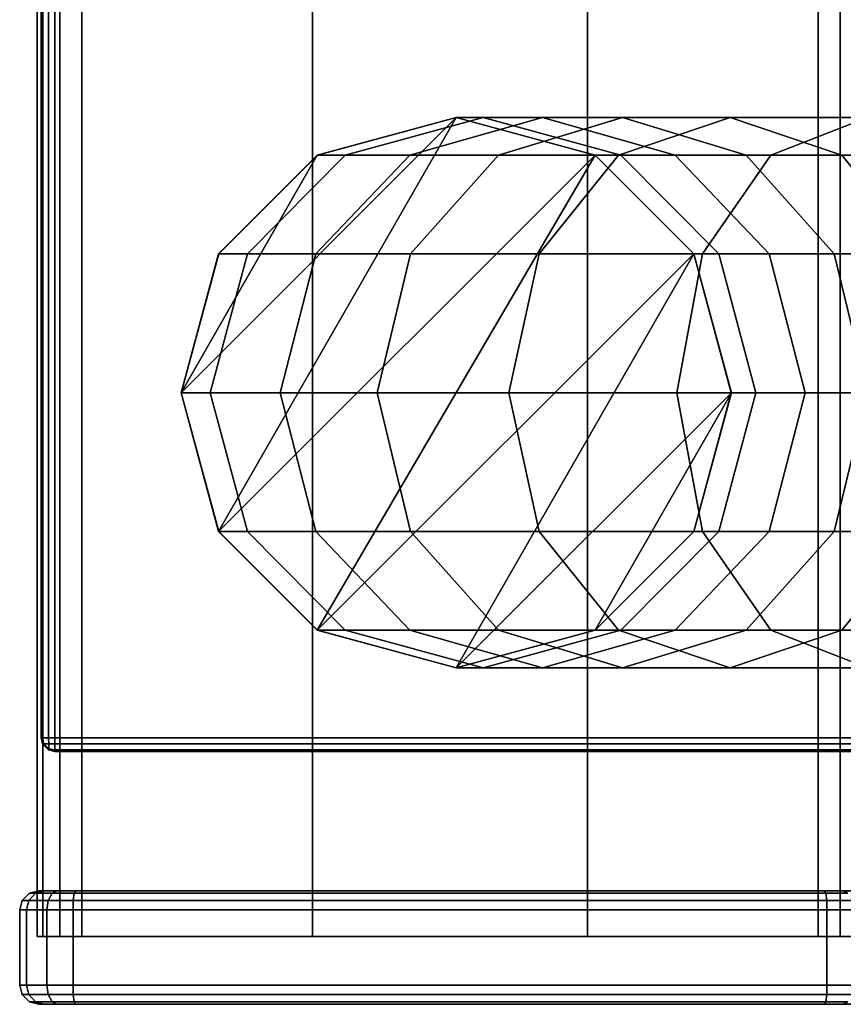
# Model space of a CAD drawing. Units: millimetres. Extents: x 279 to 1070, y -655 to 2829.
# Drawn here: x 531 to 561, y -655 to -619 of the extents above; entities that cross this region are included whole.
import ezdxf

# ---------------------------------------------------------------- set-up
doc = ezdxf.new("R2010")
doc.units = ezdxf.units.MM
doc.layers.add('9', color=9, linetype='Continuous')

# ---------------------------------------------------------------- blocks, each defined once
blk = doc.blocks.new('14751-9')
for p, q in [((531.476, -652.27), (531.476, -652.27)), ((531.476, -652.27), (531.683, -652.27)), ((531.683, -652.27), (531.476, -652.27)), ((531.683, -652.27), (531.476, -652.27)), ((531.476, -652.27), (531.476, -652.27)), ((531.476, -652.27), (531.683, -652.27)), ((531.683, -652.27), (531.683, -652.27)), ((531.683, -652.27), (531.683, -652.27)), ((531.683, -652.27), (531.683, -652.27)), ((531.683, -652.27), (532.304, -652.27)), ((532.304, -652.27), (531.683, -652.27)), ((532.304, -652.27), (531.683, -652.27)), ((531.683, -652.27), (531.683, -652.27)), ((531.683, -652.27), (532.304, -652.27)), ((532.304, -652.27), (532.304, -652.27)), ((532.304, -652.27), (532.304, -652.27)), ((532.304, -652.27), (532.304, -652.27)), ((532.304, -652.27), (533.095, -652.27)), ((533.095, -652.27), (532.304, -652.27)), ((533.095, -652.27), (532.304, -652.27)), ((532.304, -652.27), (532.304, -652.27)), ((532.304, -652.27), (533.095, -652.27)), ((533.095, -652.27), (533.095, -652.27)), ((533.095, -652.27), (533.095, -652.27)), ((533.095, -652.27), (533.095, -652.27)), ((533.095, -652.27), (541.476, -652.27)), ((541.476, -652.27), (533.095, -652.27)), ((541.476, -652.27), (533.095, -652.27)), ((533.095, -652.27), (533.095, -652.27)), ((533.095, -652.27), (541.476, -652.27)), ((541.476, -652.27), (541.476, -652.27)), ((541.476, -652.27), (541.476, -652.27)), ((531.54, -654.729), (560.763, -654.729)), ((531.716, -654.729), (531.54, -654.729)), ((560.763, -654.729), (531.54, -654.729)), ((531.54, -654.729), (561.236, -654.729)), ((531.54, -654.729), (561.236, -654.729)), ((561.236, -654.729), (531.54, -654.729)), ((531.54, -654.729), (531.54, -654.729)), ((531.54, -654.729), (531.54, -654.729)), ((561.236, -654.729), (531.54, -654.729)), ((531.54, -654.729), (561.413, -654.729)), ((561.413, -654.729), (531.54, -654.729)), ((531.54, -654.729), (531.54, -654.729)), ((531.54, -654.729), (531.716, -654.729)), ((531.716, -654.729), (560.086, -654.729)), ((532.19, -654.729), (531.716, -654.729)), ((560.086, -654.729), (531.716, -654.729)), ((531.716, -654.729), (560.763, -654.729)), ((560.763, -654.729), (531.716, -654.729)), ((531.716, -654.729), (531.716, -654.729)), ((531.716, -654.729), (561.413, -654.729)), ((561.413, -654.729), (531.716, -654.729)), ((531.716, -654.729), (561.413, -654.729)), ((561.413, -654.729), (531.716, -654.729)), ((531.716, -654.729), (531.716, -654.729)), ((531.716, -654.729), (532.19, -654.729)), ((532.866, -654.729), (532.19, -654.729)), ((532.19, -654.729), (560.086, -654.729)), ((560.086, -654.729), (532.19, -654.729)), ((532.19, -654.729), (532.19, -654.729)), ((532.19, -654.729), (561.413, -654.729)), ((561.413, -654.729), (532.19, -654.729)), ((532.19, -654.729), (561.236, -654.729)), ((561.236, -654.729), (532.19, -654.729)), ((532.19, -654.729), (532.19, -654.729)), ((532.19, -654.729), (532.866, -654.729)), ((532.866, -654.729), (532.822, -654.639)), ((532.822, -654.639), (560.13, -654.639)), ((560.086, -654.729), (532.866, -654.729)), ((560.086, -654.729), (532.866, -654.729)), ((532.866, -654.729), (561.236, -654.729)), ((561.236, -654.729), (532.866, -654.729)), ((532.866, -654.729), (560.763, -654.729)), ((560.763, -654.729), (532.866, -654.729)), ((532.866, -654.729), (532.866, -654.729)), ((532.866, -654.729), (560.086, -654.729)), ((560.13, -654.639), (560.086, -654.729)), ((560.086, -654.729), (560.086, -654.729)), ((560.763, -654.729), (560.086, -654.729)), ((560.086, -654.729), (560.763, -654.729)), ((560.763, -654.729), (560.763, -654.729)), ((561.236, -654.729), (560.763, -654.729)), ((560.763, -654.729), (560.763, -654.729)), ((560.763, -654.729), (561.236, -654.729))]:
    blk.add_line(p, q)
at = {"layer": '9'}
for p, q in [((531.476, -652.27), (531.476, -310.282)), ((531.476, -310.282), (531.476, -652.27)), ((531.476, -652.27), (531.476, -310.282)), ((531.476, -310.282), (531.476, -652.27)), ((531.683, -310.282), (531.683, -652.27)), ((531.683, -310.282), (531.683, -652.27)), ((531.683, -652.27), (531.683, -310.282)), ((531.683, -652.27), (531.683, -310.282)), ((532.304, -310.282), (532.304, -652.27)), ((532.304, -652.27), (532.304, -310.282)), ((532.304, -652.27), (532.304, -310.282)), ((532.304, -310.282), (532.304, -652.27)), ((533.095, -652.27), (533.095, -310.282)), ((533.095, -652.27), (533.095, -310.282)), ((533.095, -310.282), (533.095, -652.27)), ((533.095, -310.282), (533.095, -652.27)), ((541.476, -310.282), (541.476, -652.27)), ((541.476, -652.27), (541.476, -310.282)), ((541.476, -652.27), (541.476, -310.282)), ((541.476, -310.282), (541.476, -652.27)), ((551.476, -310.282), (551.476, -652.27)), ((551.476, -652.27), (551.476, -310.282)), ((551.476, -652.27), (551.476, -310.282)), ((551.476, -310.282), (551.476, -652.27)), ((559.857, -310.282), (559.857, -652.27)), ((559.857, -310.282), (559.857, -652.27)), ((559.857, -652.27), (559.857, -310.282)), ((559.857, -652.27), (559.857, -310.282)), ((560.649, -652.27), (560.649, -310.282)), ((560.649, -652.27), (560.649, -310.282)), ((560.649, -310.282), (560.649, -652.27)), ((560.649, -310.282), (560.649, -652.27)), ((531.615, -645.04), (531.615, -542.04)), ((531.615, -542.04), (531.615, -645.04)), ((531.615, -645.04), (531.615, -542.04)), ((531.615, -542.04), (531.615, -645.04)), ((531.67, -542.04), (531.67, -645.04)), ((531.67, -645.04), (531.67, -542.04)), ((531.67, -645.04), (531.67, -542.04)), ((531.67, -542.04), (531.67, -645.04)), ((531.888, -542.04), (531.888, -645.04)), ((531.888, -645.04), (531.888, -542.04)), ((531.888, -645.04), (531.888, -542.04)), ((531.888, -542.04), (531.888, -645.04)), ((532.115, -542.04), (532.115, -645.04)), ((532.115, -645.04), (532.115, -542.04)), ((532.115, -645.04), (532.115, -542.04)), ((532.115, -542.04), (532.115, -645.04)), ((536.705, -632.498), (546.705, -622.498)), ((546.705, -622.498), (536.705, -632.498)), ((538.068, -637.549), (546.705, -622.498)), ((546.705, -622.498), (538.068, -637.549)), ((541.654, -623.861), (546.705, -622.498)), ((546.705, -622.498), (541.654, -623.861)), ((546.705, -622.498), (541.657, -623.861)), ((541.657, -623.861), (546.705, -622.498)), ((547.676, -622.498), (542.667, -623.861)), ((542.667, -623.861), (547.676, -622.498)), ((549.841, -622.498), (545.021, -623.861)), ((545.021, -623.861), (549.841, -622.498)), ((546.705, -622.498), (546.705, -622.498)), ((546.705, -622.498), (551.757, -623.861)), ((551.754, -623.861), (546.705, -622.498)), ((546.705, -622.498), (547.676, -622.498)), ((547.676, -622.498), (546.705, -622.498)), ((546.705, -622.498), (551.754, -623.861)), ((551.757, -623.861), (546.705, -622.498)), ((546.705, -622.498), (546.705, -622.498)), ((546.705, -622.498), (546.705, -622.498)), ((552.685, -623.861), (547.676, -622.498)), ((547.676, -622.498), (549.841, -622.498)), ((549.841, -622.498), (547.676, -622.498)), ((547.676, -622.498), (552.685, -623.861)), ((552.741, -622.498), (548.239, -623.861)), ((548.239, -623.861), (552.741, -622.498)), ((554.66, -623.861), (549.841, -622.498)), ((549.841, -622.498), (552.741, -622.498)), ((552.741, -622.498), (549.841, -622.498)), ((549.841, -622.498), (554.66, -623.861)), ((556.658, -622.498), (552.596, -623.861)), ((552.596, -623.861), (556.658, -622.498)), ((557.244, -623.861), (552.741, -622.498)), ((552.741, -622.498), (556.658, -622.498)), ((556.658, -622.498), (552.741, -622.498)), ((552.741, -622.498), (557.244, -623.861)), ((560.72, -623.861), (556.658, -622.498)), ((556.658, -622.498), (561.639, -622.498)), ((561.639, -622.498), (556.658, -622.498)), ((556.658, -622.498), (560.72, -623.861)), ((561.639, -622.498), (558.141, -623.861)), ((558.141, -623.861), (561.639, -622.498)), ((536.705, -632.498), (541.654, -623.861)), ((541.654, -623.861), (536.705, -632.498)), ((538.068, -637.549), (551.757, -623.861)), ((551.757, -623.861), (538.068, -637.549)), ((538.068, -627.446), (541.654, -623.861)), ((541.654, -623.861), (538.068, -627.446)), ((541.657, -623.861), (538.074, -627.446)), ((538.074, -627.446), (541.657, -623.861)), ((542.667, -623.861), (539.112, -627.446)), ((539.112, -627.446), (542.667, -623.861)), ((545.021, -623.861), (541.601, -627.446)), ((541.601, -627.446), (545.021, -623.861)), ((541.654, -641.135), (551.757, -623.861)), ((551.757, -623.861), (541.654, -641.135)), ((541.654, -623.861), (541.654, -623.861)), ((541.654, -623.861), (541.657, -623.861)), ((541.657, -623.861), (541.654, -623.861)), ((541.657, -623.861), (542.667, -623.861)), ((542.667, -623.861), (541.657, -623.861)), ((542.667, -623.861), (545.021, -623.861)), ((545.021, -623.861), (542.667, -623.861)), ((545.021, -623.861), (548.239, -623.861)), ((548.239, -623.861), (545.021, -623.861)), ((548.239, -623.861), (545.044, -627.446)), ((545.044, -627.446), (548.239, -623.861)), ((548.239, -623.861), (552.596, -623.861)), ((552.596, -623.861), (548.239, -623.861)), ((552.596, -623.861), (549.713, -627.446)), ((549.713, -627.446), (552.596, -623.861)), ((555.337, -627.446), (551.754, -623.861)), ((551.754, -623.861), (552.685, -623.861)), ((552.685, -623.861), (551.754, -623.861)), ((551.754, -623.861), (555.337, -627.446)), ((551.757, -623.861), (551.754, -623.861)), ((551.754, -623.861), (551.757, -623.861)), ((551.757, -623.861), (551.757, -623.861)), ((551.757, -623.861), (555.342, -627.446)), ((555.342, -627.446), (551.757, -623.861)), ((552.596, -623.861), (558.141, -623.861)), ((558.141, -623.861), (552.596, -623.861)), ((556.24, -627.446), (552.685, -623.861)), ((552.685, -623.861), (554.66, -623.861)), ((554.66, -623.861), (552.685, -623.861)), ((552.685, -623.861), (556.24, -627.446)), ((558.08, -627.446), (554.66, -623.861)), ((554.66, -623.861), (557.244, -623.861)), ((557.244, -623.861), (554.66, -623.861)), ((554.66, -623.861), (558.08, -627.446)), ((558.141, -623.861), (555.658, -627.446)), ((555.658, -627.446), (558.141, -623.861)), ((560.439, -627.446), (557.244, -623.861)), ((557.244, -623.861), (560.72, -623.861)), ((560.72, -623.861), (557.244, -623.861)), ((557.244, -623.861), (560.439, -627.446)), ((558.141, -623.861), (567.178, -623.861)), ((567.178, -623.861), (558.141, -623.861)), ((563.603, -627.446), (560.72, -623.861)), ((560.72, -623.861), (565.138, -623.861)), ((565.138, -623.861), (560.72, -623.861)), ((560.72, -623.861), (563.603, -627.446)), ((536.705, -632.498), (538.068, -627.446)), ((538.068, -627.446), (536.705, -632.498)), ((538.074, -627.446), (536.712, -632.498)), ((536.712, -632.498), (538.074, -627.446)), ((539.112, -627.446), (537.761, -632.498)), ((537.761, -632.498), (539.112, -627.446)), ((538.068, -627.446), (538.074, -627.446)), ((538.074, -627.446), (538.068, -627.446)), ((538.074, -627.446), (539.112, -627.446)), ((539.112, -627.446), (538.074, -627.446)), ((539.112, -627.446), (541.601, -627.446)), ((541.601, -627.446), (539.112, -627.446)), ((541.601, -627.446), (540.301, -632.498)), ((540.301, -632.498), (541.601, -627.446)), ((541.601, -627.446), (545.044, -627.446)), ((545.044, -627.446), (541.601, -627.446)), ((541.654, -641.135), (555.342, -627.446)), ((555.342, -627.446), (541.654, -641.135)), ((545.044, -627.446), (543.83, -632.498)), ((543.83, -632.498), (545.044, -627.446)), ((545.044, -627.446), (549.713, -627.446)), ((549.713, -627.446), (545.044, -627.446)), ((546.705, -642.498), (555.342, -627.446)), ((555.342, -627.446), (546.705, -642.498)), ((549.713, -627.446), (548.617, -632.498)), ((548.617, -632.498), (549.713, -627.446)), ((549.713, -627.446), (555.658, -627.446)), ((555.658, -627.446), (549.713, -627.446)), ((555.658, -627.446), (554.714, -632.498)), ((554.714, -632.498), (555.658, -627.446)), ((556.699, -632.498), (555.337, -627.446)), ((555.337, -627.446), (556.24, -627.446)), ((556.24, -627.446), (555.337, -627.446)), ((555.337, -627.446), (556.699, -632.498)), ((555.342, -627.446), (555.337, -627.446)), ((555.337, -627.446), (555.342, -627.446)), ((555.342, -627.446), (555.342, -627.446)), ((555.342, -627.446), (556.705, -632.498)), ((556.705, -632.498), (555.342, -627.446)), ((555.658, -627.446), (565.161, -627.446)), ((565.161, -627.446), (555.658, -627.446)), ((557.592, -632.498), (556.24, -627.446)), ((556.24, -627.446), (558.08, -627.446)), ((558.08, -627.446), (556.24, -627.446)), ((556.24, -627.446), (557.592, -632.498)), ((559.381, -632.498), (558.08, -627.446)), ((558.08, -627.446), (560.439, -627.446)), ((560.439, -627.446), (558.08, -627.446)), ((558.08, -627.446), (559.381, -632.498)), ((561.653, -632.498), (560.439, -627.446)), ((560.439, -627.446), (563.603, -627.446)), ((563.603, -627.446), (560.439, -627.446)), ((560.439, -627.446), (561.653, -632.498)), ((538.068, -637.549), (536.705, -632.498)), ((536.705, -632.498), (536.705, -632.498)), ((536.712, -632.498), (536.705, -632.498)), ((536.705, -632.498), (538.068, -637.549)), ((536.705, -632.498), (536.712, -632.498)), ((537.761, -632.498), (536.712, -632.498)), ((536.712, -632.498), (538.074, -637.549)), ((536.712, -632.498), (537.761, -632.498)), ((538.074, -637.549), (536.712, -632.498)), ((540.301, -632.498), (537.761, -632.498)), ((537.761, -632.498), (539.112, -637.549)), ((537.761, -632.498), (540.301, -632.498)), ((539.112, -637.549), (537.761, -632.498)), ((543.83, -632.498), (540.301, -632.498)), ((540.301, -632.498), (541.601, -637.549)), ((540.301, -632.498), (543.83, -632.498)), ((541.601, -637.549), (540.301, -632.498)), ((548.617, -632.498), (543.83, -632.498)), ((543.83, -632.498), (545.044, -637.549)), ((543.83, -632.498), (548.617, -632.498)), ((545.044, -637.549), (543.83, -632.498)), ((546.705, -642.498), (556.705, -632.498)), ((556.705, -632.498), (546.705, -642.498)), ((554.714, -632.498), (548.617, -632.498)), ((548.617, -632.498), (549.713, -637.549)), ((548.617, -632.498), (554.714, -632.498)), ((549.713, -637.549), (548.617, -632.498)), ((551.757, -641.135), (556.705, -632.498)), ((556.705, -632.498), (551.757, -641.135)), ((564.394, -632.498), (554.714, -632.498)), ((554.714, -632.498), (555.658, -637.549)), ((554.714, -632.498), (564.394, -632.498)), ((555.658, -637.549), (554.714, -632.498)), ((555.337, -637.549), (556.699, -632.498)), ((556.699, -632.498), (555.337, -637.549)), ((556.705, -632.498), (555.342, -637.549)), ((555.342, -637.549), (556.705, -632.498)), ((556.24, -637.549), (557.592, -632.498)), ((557.592, -632.498), (556.24, -637.549)), ((556.699, -632.498), (557.592, -632.498)), ((557.592, -632.498), (556.699, -632.498)), ((556.705, -632.498), (556.699, -632.498)), ((556.699, -632.498), (556.705, -632.498)), ((556.705, -632.498), (556.705, -632.498)), ((557.592, -632.498), (559.381, -632.498)), ((559.381, -632.498), (557.592, -632.498)), ((558.08, -637.549), (559.381, -632.498)), ((559.381, -632.498), (558.08, -637.549)), ((559.381, -632.498), (561.653, -632.498)), ((561.653, -632.498), (559.381, -632.498)), ((560.439, -637.549), (561.653, -632.498)), ((561.653, -632.498), (560.439, -637.549)), ((541.654, -641.135), (538.068, -637.549)), ((538.068, -637.549), (538.068, -637.549)), ((538.068, -637.549), (538.074, -637.549)), ((538.074, -637.549), (538.068, -637.549)), ((538.068, -637.549), (541.654, -641.135)), ((538.074, -637.549), (539.112, -637.549)), ((539.112, -637.549), (538.074, -637.549)), ((538.074, -637.549), (541.657, -641.135)), ((541.657, -641.135), (538.074, -637.549)), ((539.112, -637.549), (541.601, -637.549)), ((541.601, -637.549), (539.112, -637.549)), ((539.112, -637.549), (542.667, -641.135)), ((542.667, -641.135), (539.112, -637.549)), ((541.601, -637.549), (545.044, -637.549)), ((545.044, -637.549), (541.601, -637.549)), ((541.601, -637.549), (545.021, -641.135)), ((545.021, -641.135), (541.601, -637.549)), ((545.044, -637.549), (549.713, -637.549)), ((549.713, -637.549), (545.044, -637.549)), ((545.044, -637.549), (548.239, -641.135)), ((548.239, -641.135), (545.044, -637.549)), ((549.713, -637.549), (555.658, -637.549)), ((555.658, -637.549), (549.713, -637.549)), ((549.713, -637.549), (552.596, -641.135)), ((552.596, -641.135), (549.713, -637.549)), ((551.754, -641.135), (555.337, -637.549)), ((555.337, -637.549), (551.754, -641.135)), ((555.342, -637.549), (551.757, -641.135)), ((551.757, -641.135), (555.342, -637.549)), ((552.685, -641.135), (556.24, -637.549)), ((556.24, -637.549), (552.685, -641.135)), ((554.66, -641.135), (558.08, -637.549)), ((558.08, -637.549), (554.66, -641.135)), ((555.337, -637.549), (556.24, -637.549)), ((556.24, -637.549), (555.337, -637.549)), ((555.342, -637.549), (555.337, -637.549)), ((555.337, -637.549), (555.342, -637.549)), ((555.658, -637.549), (565.161, -637.549)), ((565.161, -637.549), (555.658, -637.549)), ((555.658, -637.549), (558.141, -641.135)), ((558.141, -641.135), (555.658, -637.549)), ((556.24, -637.549), (558.08, -637.549)), ((558.08, -637.549), (556.24, -637.549)), ((557.244, -641.135), (560.439, -637.549)), ((560.439, -637.549), (557.244, -641.135)), ((558.08, -637.549), (560.439, -637.549)), ((560.439, -637.549), (558.08, -637.549)), ((560.439, -637.549), (563.603, -637.549)), ((563.603, -637.549), (560.439, -637.549)), ((560.72, -641.135), (563.603, -637.549)), ((563.603, -637.549), (560.72, -641.135)), ((546.705, -642.498), (541.654, -641.135)), ((541.654, -641.135), (541.654, -641.135)), ((541.654, -641.135), (541.657, -641.135)), ((541.657, -641.135), (541.654, -641.135)), ((541.654, -641.135), (546.705, -642.498)), ((541.657, -641.135), (542.667, -641.135)), ((542.667, -641.135), (541.657, -641.135)), ((541.657, -641.135), (546.705, -642.498)), ((546.705, -642.498), (541.657, -641.135)), ((542.667, -641.135), (545.021, -641.135)), ((545.021, -641.135), (542.667, -641.135)), ((542.667, -641.135), (547.676, -642.498)), ((547.676, -642.498), (542.667, -641.135)), ((545.021, -641.135), (548.239, -641.135)), ((548.239, -641.135), (545.021, -641.135)), ((545.021, -641.135), (549.841, -642.498)), ((549.841, -642.498), (545.021, -641.135)), ((551.757, -641.135), (546.705, -642.498)), ((546.705, -642.498), (551.754, -641.135)), ((551.754, -641.135), (546.705, -642.498)), ((546.705, -642.498), (551.757, -641.135)), ((547.676, -642.498), (552.685, -641.135)), ((552.685, -641.135), (547.676, -642.498)), ((548.239, -641.135), (552.596, -641.135)), ((552.596, -641.135), (548.239, -641.135)), ((548.239, -641.135), (552.741, -642.498)), ((552.741, -642.498), (548.239, -641.135)), ((549.841, -642.498), (554.66, -641.135)), ((554.66, -641.135), (549.841, -642.498)), ((551.754, -641.135), (552.685, -641.135)), ((552.685, -641.135), (551.754, -641.135)), ((551.757, -641.135), (551.754, -641.135)), ((551.754, -641.135), (551.757, -641.135)), ((551.757, -641.135), (551.757, -641.135)), ((552.596, -641.135), (558.141, -641.135)), ((558.141, -641.135), (552.596, -641.135)), ((552.596, -641.135), (556.658, -642.498)), ((556.658, -642.498), (552.596, -641.135)), ((552.685, -641.135), (554.66, -641.135)), ((554.66, -641.135), (552.685, -641.135)), ((552.741, -642.498), (557.244, -641.135)), ((557.244, -641.135), (552.741, -642.498)), ((554.66, -641.135), (557.244, -641.135)), ((557.244, -641.135), (554.66, -641.135)), ((556.658, -642.498), (560.72, -641.135)), ((560.72, -641.135), (556.658, -642.498)), ((557.244, -641.135), (560.72, -641.135)), ((560.72, -641.135), (557.244, -641.135)), ((558.141, -641.135), (567.178, -641.135)), ((567.178, -641.135), (558.141, -641.135)), ((558.141, -641.135), (561.639, -642.498)), ((561.639, -642.498), (558.141, -641.135)), ((560.72, -641.135), (565.138, -641.135)), ((565.138, -641.135), (560.72, -641.135)), ((546.705, -642.498), (546.705, -642.498)), ((546.705, -642.498), (547.676, -642.498)), ((547.676, -642.498), (546.705, -642.498)), ((546.705, -642.498), (546.705, -642.498)), ((546.705, -642.498), (546.705, -642.498)), ((547.676, -642.498), (549.841, -642.498)), ((549.841, -642.498), (547.676, -642.498)), ((549.841, -642.498), (552.741, -642.498)), ((552.741, -642.498), (549.841, -642.498)), ((552.741, -642.498), (556.658, -642.498)), ((556.658, -642.498), (552.741, -642.498)), ((556.658, -642.498), (561.639, -642.498)), ((561.639, -642.498), (556.658, -642.498)), ((531.67, -645.04), (531.615, -645.04)), ((531.615, -645.04), (531.67, -645.04)), ((531.67, -645.04), (531.615, -645.04)), ((531.615, -645.04), (531.67, -645.267)), ((531.67, -645.267), (531.615, -645.04)), ((531.615, -645.04), (531.67, -645.04)), ((531.615, -645.04), (531.67, -645.267)), ((531.67, -645.267), (531.615, -645.04)), ((531.615, -645.04), (531.615, -645.04)), ((531.615, -645.04), (531.615, -645.04)), ((531.888, -645.04), (531.67, -645.04)), ((531.67, -645.04), (531.888, -645.04)), ((531.716, -645.258), (531.67, -645.04)), ((531.67, -645.04), (531.716, -645.258)), ((531.888, -645.04), (531.67, -645.04)), ((531.67, -645.04), (531.716, -645.258)), ((531.67, -645.04), (531.888, -645.04)), ((531.716, -645.258), (531.67, -645.04)), ((532.115, -645.04), (531.888, -645.04)), ((531.888, -645.04), (531.897, -645.258)), ((531.888, -645.04), (532.115, -645.04)), ((531.897, -645.258), (531.888, -645.04)), ((531.897, -645.258), (531.888, -645.04)), ((531.888, -645.04), (531.897, -645.258)), ((532.115, -645.04), (531.888, -645.04)), ((531.888, -645.04), (532.115, -645.04)), ((532.115, -645.267), (532.115, -645.04)), ((532.115, -645.04), (561.115, -645.04)), ((561.115, -645.04), (532.115, -645.04)), ((532.115, -645.04), (532.115, -645.267)), ((532.115, -645.267), (532.115, -645.04)), ((532.115, -645.04), (532.115, -645.267)), ((561.115, -645.04), (532.115, -645.04)), ((532.115, -645.04), (561.115, -645.04)), ((531.67, -645.267), (531.716, -645.258)), ((531.716, -645.258), (531.67, -645.267)), ((531.716, -645.258), (531.67, -645.267)), ((531.67, -645.267), (531.716, -645.258)), ((531.67, -645.267), (531.888, -645.485)), ((531.888, -645.485), (531.67, -645.267)), ((531.67, -645.267), (531.67, -645.267)), ((531.67, -645.267), (531.888, -645.485)), ((531.888, -645.485), (531.67, -645.267)), ((531.67, -645.267), (531.67, -645.267)), ((531.897, -645.258), (531.716, -645.258)), ((531.716, -645.258), (531.716, -645.258)), ((531.716, -645.258), (531.897, -645.439)), ((531.897, -645.439), (531.716, -645.258)), ((531.897, -645.439), (531.716, -645.258)), ((531.716, -645.258), (531.897, -645.258)), ((531.716, -645.258), (531.897, -645.439)), ((531.716, -645.258), (531.897, -645.258)), ((531.897, -645.258), (531.716, -645.258)), ((531.897, -645.439), (531.888, -645.485)), ((531.888, -645.485), (531.897, -645.439)), ((531.888, -645.485), (531.897, -645.439)), ((531.897, -645.439), (531.888, -645.485)), ((531.888, -645.485), (532.115, -645.54)), ((532.115, -645.54), (531.888, -645.485)), ((531.888, -645.485), (531.888, -645.485)), ((531.888, -645.485), (531.888, -645.485)), ((531.888, -645.485), (532.115, -645.54)), ((532.115, -645.54), (531.888, -645.485)), ((531.897, -645.258), (532.115, -645.267)), ((531.897, -645.439), (531.897, -645.258)), ((532.115, -645.267), (531.897, -645.258)), ((531.897, -645.258), (531.897, -645.439)), ((532.115, -645.267), (531.897, -645.258)), ((531.897, -645.258), (531.897, -645.258)), ((531.897, -645.258), (531.897, -645.439)), ((531.897, -645.439), (531.897, -645.258)), ((531.897, -645.258), (532.115, -645.267)), ((532.115, -645.485), (531.897, -645.439)), ((531.897, -645.439), (532.115, -645.485)), ((531.897, -645.439), (532.115, -645.485)), ((532.115, -645.485), (531.897, -645.439)), ((561.115, -645.267), (532.115, -645.267)), ((532.115, -645.485), (532.115, -645.267)), ((532.115, -645.267), (561.115, -645.267)), ((532.115, -645.267), (561.115, -645.267)), ((561.115, -645.267), (532.115, -645.267)), ((532.115, -645.267), (532.115, -645.485)), ((532.115, -645.485), (532.115, -645.267)), ((532.115, -645.267), (532.115, -645.485)), ((561.115, -645.485), (532.115, -645.485)), ((532.115, -645.485), (561.115, -645.485)), ((532.115, -645.54), (532.115, -645.485)), ((532.115, -645.485), (532.115, -645.54)), ((532.115, -645.54), (532.115, -645.485)), ((532.115, -645.485), (561.115, -645.485)), ((561.115, -645.485), (532.115, -645.485)), ((532.115, -645.485), (532.115, -645.54)), ((532.115, -645.54), (532.115, -645.54)), ((561.115, -645.54), (532.115, -645.54)), ((532.115, -645.54), (561.115, -645.54)), ((561.115, -645.54), (532.115, -645.54)), ((532.115, -645.54), (532.115, -645.54)), ((532.115, -645.54), (561.115, -645.54)), ((531.54, -650.6), (531.197, -650.689)), ((531.197, -650.689), (531.54, -650.6)), ((531.54, -650.6), (531.197, -650.689)), ((531.197, -650.689), (531.54, -650.6)), ((531.716, -650.6), (531.409, -650.689)), ((531.409, -650.689), (531.716, -650.6)), ((531.409, -650.689), (531.716, -650.6)), ((531.716, -650.6), (531.409, -650.689)), ((531.716, -650.6), (531.54, -650.6)), ((531.54, -650.6), (531.716, -650.6)), ((531.54, -650.6), (531.54, -650.6)), ((561.413, -650.6), (531.54, -650.6)), ((531.54, -650.6), (531.54, -650.6)), ((531.54, -650.6), (531.716, -650.6)), ((561.236, -650.6), (531.54, -650.6)), ((531.54, -650.6), (561.413, -650.6)), ((531.54, -650.6), (561.236, -650.6)), ((561.236, -650.6), (531.54, -650.6)), ((531.54, -650.6), (531.54, -650.6)), ((531.54, -650.6), (531.54, -650.6)), ((560.763, -650.6), (531.54, -650.6)), ((531.54, -650.6), (561.236, -650.6)), ((531.54, -650.6), (560.763, -650.6)), ((531.716, -650.6), (531.54, -650.6)), ((532.19, -650.6), (531.716, -650.6)), ((531.716, -650.6), (532.19, -650.6)), ((561.413, -650.6), (531.716, -650.6)), ((531.716, -650.6), (531.716, -650.6)), ((531.716, -650.6), (532.19, -650.6)), ((561.413, -650.6), (531.716, -650.6)), ((531.716, -650.6), (561.413, -650.6)), ((531.716, -650.6), (561.413, -650.6)), ((560.763, -650.6), (531.716, -650.6)), ((531.716, -650.6), (531.716, -650.6)), ((560.086, -650.6), (531.716, -650.6)), ((531.716, -650.6), (560.763, -650.6)), ((531.716, -650.6), (560.086, -650.6)), ((532.19, -650.6), (531.716, -650.6)), ((532.014, -650.689), (532.19, -650.6)), ((532.014, -650.689), (532.19, -650.6)), ((532.19, -650.6), (532.014, -650.689)), ((532.19, -650.6), (532.014, -650.689)), ((532.19, -650.6), (532.866, -650.6)), ((532.866, -650.6), (532.19, -650.6)), ((561.236, -650.6), (532.19, -650.6)), ((532.19, -650.6), (532.19, -650.6)), ((532.19, -650.6), (532.866, -650.6)), ((561.413, -650.6), (532.19, -650.6)), ((532.19, -650.6), (561.236, -650.6)), ((532.19, -650.6), (561.413, -650.6)), ((560.086, -650.6), (532.19, -650.6)), ((532.19, -650.6), (532.19, -650.6)), ((532.866, -650.6), (532.19, -650.6)), ((532.19, -650.6), (560.086, -650.6)), ((532.866, -650.6), (532.822, -650.689)), ((532.822, -650.689), (532.866, -650.6)), ((532.866, -650.6), (532.822, -650.689)), ((532.822, -650.689), (532.866, -650.6)), ((560.086, -650.6), (532.866, -650.6)), ((532.866, -650.6), (560.086, -650.6)), ((560.763, -650.6), (532.866, -650.6)), ((532.866, -650.6), (532.866, -650.6)), ((532.866, -650.6), (560.086, -650.6)), ((561.236, -650.6), (532.866, -650.6)), ((532.866, -650.6), (560.763, -650.6)), ((532.866, -650.6), (561.236, -650.6)), ((560.086, -650.6), (532.866, -650.6)), ((560.086, -650.6), (560.13, -650.689)), ((560.763, -650.6), (560.086, -650.6)), ((560.13, -650.689), (560.086, -650.6)), ((560.086, -650.6), (560.13, -650.689)), ((560.13, -650.689), (560.086, -650.6)), ((560.086, -650.6), (560.763, -650.6)), ((560.086, -650.6), (560.763, -650.6)), ((560.763, -650.6), (560.086, -650.6)), ((560.086, -650.6), (560.086, -650.6)), ((560.763, -650.6), (560.939, -650.689)), ((561.236, -650.6), (560.763, -650.6)), ((560.939, -650.689), (560.763, -650.6)), ((560.939, -650.689), (560.763, -650.6)), ((560.763, -650.6), (561.236, -650.6)), ((560.763, -650.6), (560.939, -650.689)), ((560.763, -650.6), (560.763, -650.6)), ((560.763, -650.6), (561.236, -650.6)), ((561.236, -650.6), (560.763, -650.6)), ((560.763, -650.6), (560.763, -650.6)), ((530.929, -650.958), (530.84, -651.3)), ((530.84, -651.3), (530.929, -650.958)), ((530.929, -650.958), (530.84, -651.3)), ((530.84, -651.3), (530.929, -650.958)), ((531.197, -650.689), (530.929, -650.958)), ((530.929, -650.958), (531.197, -650.689)), ((531.197, -650.689), (530.929, -650.958)), ((530.929, -650.958), (531.197, -650.689)), ((531.168, -650.958), (530.929, -650.958)), ((530.929, -650.958), (531.168, -650.958)), ((530.929, -650.958), (531.168, -650.958)), ((531.168, -650.958), (530.929, -650.958)), ((530.929, -650.958), (530.929, -650.958)), ((530.929, -650.958), (530.929, -650.958)), ((531.168, -650.958), (531.087, -651.3)), ((531.087, -651.3), (531.168, -650.958)), ((531.087, -651.3), (531.168, -650.958)), ((531.168, -650.958), (531.087, -651.3)), ((531.409, -650.689), (531.168, -650.958)), ((531.168, -650.958), (531.409, -650.689)), ((531.168, -650.958), (531.409, -650.689)), ((531.409, -650.689), (531.168, -650.958)), ((531.875, -650.958), (531.168, -650.958)), ((531.168, -650.958), (531.875, -650.958)), ((531.168, -650.958), (531.875, -650.958)), ((531.875, -650.958), (531.168, -650.958)), ((531.409, -650.689), (531.197, -650.689)), ((531.197, -650.689), (531.409, -650.689)), ((531.197, -650.689), (531.197, -650.689)), ((531.197, -650.689), (531.409, -650.689)), ((531.409, -650.689), (531.197, -650.689)), ((531.197, -650.689), (531.197, -650.689)), ((532.014, -650.689), (531.409, -650.689)), ((531.409, -650.689), (532.014, -650.689)), ((531.409, -650.689), (532.014, -650.689)), ((532.014, -650.689), (531.409, -650.689)), ((531.829, -651.3), (531.875, -650.958)), ((531.829, -651.3), (531.875, -650.958)), ((531.875, -650.958), (531.829, -651.3)), ((531.875, -650.958), (531.829, -651.3)), ((531.875, -650.958), (532.014, -650.689)), ((531.875, -650.958), (532.014, -650.689)), ((532.014, -650.689), (531.875, -650.958)), ((532.014, -650.689), (531.875, -650.958)), ((531.875, -650.958), (532.788, -650.958)), ((532.788, -650.958), (531.875, -650.958)), ((532.788, -650.958), (531.875, -650.958)), ((531.875, -650.958), (532.788, -650.958)), ((532.014, -650.689), (532.822, -650.689)), ((532.822, -650.689), (532.014, -650.689)), ((532.822, -650.689), (532.014, -650.689)), ((532.014, -650.689), (532.822, -650.689)), ((532.788, -650.958), (532.777, -651.3)), ((532.777, -651.3), (532.788, -650.958)), ((532.788, -650.958), (532.777, -651.3)), ((532.777, -651.3), (532.788, -650.958)), ((532.822, -650.689), (532.788, -650.958)), ((532.788, -650.958), (532.822, -650.689)), ((532.822, -650.689), (532.788, -650.958)), ((532.788, -650.958), (532.822, -650.689)), ((560.165, -650.958), (532.788, -650.958)), ((532.788, -650.958), (560.165, -650.958)), ((532.788, -650.958), (560.165, -650.958)), ((560.165, -650.958), (532.788, -650.958)), ((560.13, -650.689), (532.822, -650.689)), ((532.822, -650.689), (560.13, -650.689)), ((532.822, -650.689), (560.13, -650.689)), ((560.13, -650.689), (532.822, -650.689)), ((560.13, -650.689), (560.165, -650.958)), ((560.939, -650.689), (560.13, -650.689)), ((560.165, -650.958), (560.13, -650.689)), ((560.13, -650.689), (560.165, -650.958)), ((560.165, -650.958), (560.13, -650.689)), ((560.13, -650.689), (560.939, -650.689)), ((560.13, -650.689), (560.939, -650.689)), ((560.939, -650.689), (560.13, -650.689)), ((560.165, -650.958), (560.176, -651.3)), ((561.077, -650.958), (560.165, -650.958)), ((560.165, -650.958), (561.077, -650.958)), ((560.176, -651.3), (560.165, -650.958)), ((560.165, -650.958), (560.176, -651.3)), ((560.176, -651.3), (560.165, -650.958)), ((560.165, -650.958), (561.077, -650.958)), ((561.077, -650.958), (560.165, -650.958)), ((530.84, -651.3), (531.087, -651.3)), ((531.087, -651.3), (530.84, -651.3)), ((530.84, -651.3), (530.84, -651.3)), ((530.84, -654.029), (530.84, -651.3)), ((530.84, -651.3), (531.087, -651.3)), ((531.087, -651.3), (530.84, -651.3)), ((530.84, -651.3), (530.84, -654.029)), ((530.84, -654.029), (530.84, -651.3)), ((530.84, -651.3), (530.84, -651.3)), ((530.84, -651.3), (530.84, -654.029)), ((531.087, -651.3), (531.829, -651.3)), ((531.829, -651.3), (531.087, -651.3)), ((531.087, -651.3), (531.087, -654.029)), ((531.087, -654.029), (531.087, -651.3)), ((531.087, -651.3), (531.829, -651.3)), ((531.829, -651.3), (531.087, -651.3)), ((531.087, -651.3), (531.087, -654.029)), ((531.087, -654.029), (531.087, -651.3)), ((532.777, -651.3), (531.829, -651.3)), ((531.829, -651.3), (532.777, -651.3)), ((531.829, -651.3), (531.829, -654.029)), ((532.777, -651.3), (531.829, -651.3)), ((531.829, -651.3), (531.829, -654.029)), ((531.829, -654.029), (531.829, -651.3)), ((531.829, -654.029), (531.829, -651.3)), ((531.829, -651.3), (532.777, -651.3)), ((532.777, -651.3), (560.176, -651.3)), ((560.176, -651.3), (532.777, -651.3)), ((532.777, -654.029), (532.777, -651.3)), ((532.777, -651.3), (532.777, -654.029)), ((532.777, -654.029), (532.777, -651.3)), ((532.777, -651.3), (560.176, -651.3)), ((560.176, -651.3), (532.777, -651.3)), ((532.777, -651.3), (532.777, -654.029)), ((560.176, -651.3), (561.123, -651.3)), ((561.123, -651.3), (560.176, -651.3)), ((560.176, -654.029), (560.176, -651.3)), ((560.176, -651.3), (561.123, -651.3)), ((561.123, -651.3), (560.176, -651.3)), ((560.176, -651.3), (560.176, -654.029)), ((560.176, -651.3), (560.176, -654.029)), ((560.176, -654.029), (560.176, -651.3)), ((531.683, -652.27), (531.476, -652.27)), ((531.476, -652.27), (531.683, -652.27)), ((531.476, -652.27), (531.476, -652.27)), ((531.683, -652.27), (532.304, -652.27)), ((532.304, -652.27), (531.683, -652.27)), ((532.304, -652.27), (533.095, -652.27)), ((533.095, -652.27), (532.304, -652.27)), ((541.476, -652.27), (533.095, -652.27)), ((533.095, -652.27), (541.476, -652.27)), ((551.476, -652.27), (541.476, -652.27)), ((551.476, -652.27), (541.476, -652.27)), ((541.476, -652.27), (541.476, -652.27)), ((541.476, -652.27), (551.476, -652.27)), ((541.476, -652.27), (551.476, -652.27)), ((559.857, -652.27), (551.476, -652.27)), ((551.476, -652.27), (551.476, -652.27)), ((551.476, -652.27), (559.857, -652.27)), ((551.476, -652.27), (561.476, -652.27)), ((559.857, -652.27), (551.476, -652.27)), ((561.476, -652.27), (551.476, -652.27)), ((551.476, -652.27), (561.27, -652.27)), ((551.476, -652.27), (561.27, -652.27)), ((561.27, -652.27), (551.476, -652.27)), ((551.476, -652.27), (551.476, -652.27)), ((551.476, -652.27), (551.476, -652.27)), ((561.27, -652.27), (551.476, -652.27)), ((551.476, -652.27), (560.649, -652.27)), ((560.649, -652.27), (551.476, -652.27)), ((551.476, -652.27), (551.476, -652.27)), ((551.476, -652.27), (559.857, -652.27)), ((559.857, -652.27), (560.649, -652.27)), ((560.649, -652.27), (559.857, -652.27)), ((559.857, -652.27), (561.476, -652.27)), ((560.649, -652.27), (559.857, -652.27)), ((561.476, -652.27), (559.857, -652.27)), ((559.857, -652.27), (561.476, -652.27)), ((561.476, -652.27), (559.857, -652.27)), ((559.857, -652.27), (559.857, -652.27)), ((559.857, -652.27), (560.649, -652.27)), ((561.27, -652.27), (560.649, -652.27)), ((560.649, -652.27), (561.27, -652.27)), ((561.27, -652.27), (560.649, -652.27)), ((560.649, -652.27), (561.476, -652.27)), ((561.476, -652.27), (560.649, -652.27)), ((560.649, -652.27), (560.649, -652.27)), ((560.649, -652.27), (560.649, -652.27)), ((560.649, -652.27), (561.27, -652.27)), ((531.087, -654.029), (530.84, -654.029)), ((530.84, -654.029), (530.929, -654.371)), ((530.929, -654.371), (530.84, -654.029)), ((530.84, -654.029), (531.087, -654.029)), ((530.929, -654.371), (530.84, -654.029)), ((530.84, -654.029), (530.84, -654.029)), ((530.84, -654.029), (530.929, -654.371)), ((531.087, -654.029), (530.84, -654.029)), ((530.84, -654.029), (531.087, -654.029)), ((530.84, -654.029), (530.84, -654.029)), ((531.829, -654.029), (531.087, -654.029)), ((531.087, -654.029), (531.168, -654.371)), ((531.168, -654.371), (531.087, -654.029)), ((531.087, -654.029), (531.168, -654.371)), ((531.168, -654.371), (531.087, -654.029)), ((531.087, -654.029), (531.829, -654.029)), ((531.829, -654.029), (531.087, -654.029)), ((531.087, -654.029), (531.829, -654.029)), ((532.777, -654.029), (531.829, -654.029)), ((531.829, -654.029), (531.875, -654.371)), ((531.875, -654.371), (531.829, -654.029)), ((531.829, -654.029), (531.875, -654.371)), ((531.875, -654.371), (531.829, -654.029)), ((531.829, -654.029), (532.777, -654.029)), ((531.829, -654.029), (532.777, -654.029)), ((532.777, -654.029), (531.829, -654.029)), ((532.788, -654.371), (532.777, -654.029)), ((560.176, -654.029), (532.777, -654.029)), ((532.777, -654.029), (532.788, -654.371)), ((532.788, -654.371), (532.777, -654.029)), ((532.777, -654.029), (560.176, -654.029)), ((532.777, -654.029), (532.788, -654.371)), ((560.176, -654.029), (532.777, -654.029)), ((532.777, -654.029), (560.176, -654.029)), ((560.165, -654.371), (560.176, -654.029)), ((560.176, -654.029), (560.165, -654.371)), ((560.165, -654.371), (560.176, -654.029)), ((560.176, -654.029), (560.165, -654.371)), ((560.176, -654.029), (561.123, -654.029)), ((561.123, -654.029), (560.176, -654.029)), ((561.123, -654.029), (560.176, -654.029)), ((560.176, -654.029), (561.123, -654.029)), ((530.929, -654.371), (531.168, -654.371)), ((531.168, -654.371), (530.929, -654.371)), ((530.929, -654.371), (531.197, -654.639)), ((531.168, -654.371), (530.929, -654.371)), ((531.197, -654.639), (530.929, -654.371)), ((530.929, -654.371), (531.168, -654.371)), ((530.929, -654.371), (530.929, -654.371)), ((531.197, -654.639), (530.929, -654.371)), ((530.929, -654.371), (530.929, -654.371)), ((530.929, -654.371), (531.197, -654.639)), ((531.168, -654.371), (531.875, -654.371)), ((531.875, -654.371), (531.168, -654.371)), ((531.168, -654.371), (531.409, -654.639)), ((531.409, -654.639), (531.168, -654.371)), ((531.168, -654.371), (531.409, -654.639)), ((531.875, -654.371), (531.168, -654.371)), ((531.409, -654.639), (531.168, -654.371)), ((531.168, -654.371), (531.875, -654.371)), ((531.875, -654.371), (532.788, -654.371)), ((532.788, -654.371), (531.875, -654.371)), ((531.875, -654.371), (532.014, -654.639)), ((532.014, -654.639), (531.875, -654.371)), ((531.875, -654.371), (532.014, -654.639)), ((532.788, -654.371), (531.875, -654.371)), ((532.014, -654.639), (531.875, -654.371)), ((531.875, -654.371), (532.788, -654.371)), ((532.822, -654.639), (532.788, -654.371)), ((532.788, -654.371), (560.165, -654.371)), ((560.165, -654.371), (532.788, -654.371)), ((532.788, -654.371), (532.822, -654.639)), ((560.165, -654.371), (532.788, -654.371)), ((532.822, -654.639), (532.788, -654.371)), ((532.788, -654.371), (560.165, -654.371)), ((532.788, -654.371), (532.822, -654.639)), ((560.13, -654.639), (560.165, -654.371)), ((560.165, -654.371), (560.13, -654.639)), ((560.13, -654.639), (560.165, -654.371)), ((560.165, -654.371), (560.13, -654.639)), ((561.077, -654.371), (560.165, -654.371)), ((560.165, -654.371), (561.077, -654.371)), ((560.165, -654.371), (561.077, -654.371)), ((561.077, -654.371), (560.165, -654.371)), ((531.197, -654.639), (531.409, -654.639)), ((531.409, -654.639), (531.197, -654.639)), ((531.197, -654.639), (531.197, -654.639)), ((531.409, -654.639), (531.197, -654.639)), ((531.197, -654.639), (531.54, -654.729)), ((531.54, -654.729), (531.197, -654.639)), ((531.197, -654.639), (531.409, -654.639)), ((531.54, -654.729), (531.197, -654.639)), ((531.197, -654.639), (531.197, -654.639)), ((531.197, -654.639), (531.54, -654.729)), ((531.409, -654.639), (532.014, -654.639)), ((532.014, -654.639), (531.409, -654.639)), ((532.014, -654.639), (531.409, -654.639)), ((531.409, -654.639), (531.716, -654.729)), ((531.716, -654.729), (531.409, -654.639)), ((531.409, -654.639), (531.716, -654.729)), ((531.716, -654.729), (531.409, -654.639)), ((531.409, -654.639), (532.014, -654.639)), ((531.54, -654.729), (531.716, -654.729)), ((531.716, -654.729), (531.54, -654.729)), ((531.54, -654.729), (531.54, -654.729)), ((531.716, -654.729), (532.19, -654.729)), ((532.19, -654.729), (531.716, -654.729)), ((532.014, -654.639), (532.822, -654.639)), ((532.822, -654.639), (532.014, -654.639)), ((532.822, -654.639), (532.014, -654.639)), ((532.014, -654.639), (532.19, -654.729)), ((532.19, -654.729), (532.014, -654.639)), ((532.014, -654.639), (532.19, -654.729)), ((532.19, -654.729), (532.014, -654.639)), ((532.014, -654.639), (532.822, -654.639)), ((532.19, -654.729), (532.866, -654.729)), ((532.866, -654.729), (532.19, -654.729)), ((532.822, -654.639), (560.13, -654.639)), ((560.13, -654.639), (532.822, -654.639)), ((532.866, -654.729), (532.822, -654.639)), ((560.13, -654.639), (532.822, -654.639)), ((532.822, -654.639), (532.866, -654.729)), ((532.822, -654.639), (532.866, -654.729)), ((532.866, -654.729), (560.086, -654.729)), ((560.086, -654.729), (560.13, -654.639)), ((560.13, -654.639), (560.086, -654.729)), ((560.086, -654.729), (560.13, -654.639)), ((560.763, -654.729), (560.086, -654.729)), ((560.086, -654.729), (560.763, -654.729)), ((560.939, -654.639), (560.13, -654.639)), ((560.13, -654.639), (560.939, -654.639)), ((560.13, -654.639), (560.939, -654.639)), ((560.939, -654.639), (560.13, -654.639)), ((560.939, -654.639), (560.763, -654.729)), ((560.939, -654.639), (560.763, -654.729)), ((560.763, -654.729), (560.939, -654.639)), ((560.763, -654.729), (560.939, -654.639)), ((560.763, -654.729), (561.236, -654.729)), ((561.236, -654.729), (560.763, -654.729))]:
    blk.add_line(p, q, dxfattribs=at)

msp = doc.modelspace()

# ---------------------------------------------------------------- block references
msp.add_blockref('14751-9', (0, 0))

doc.saveas('drawing.dxf')
